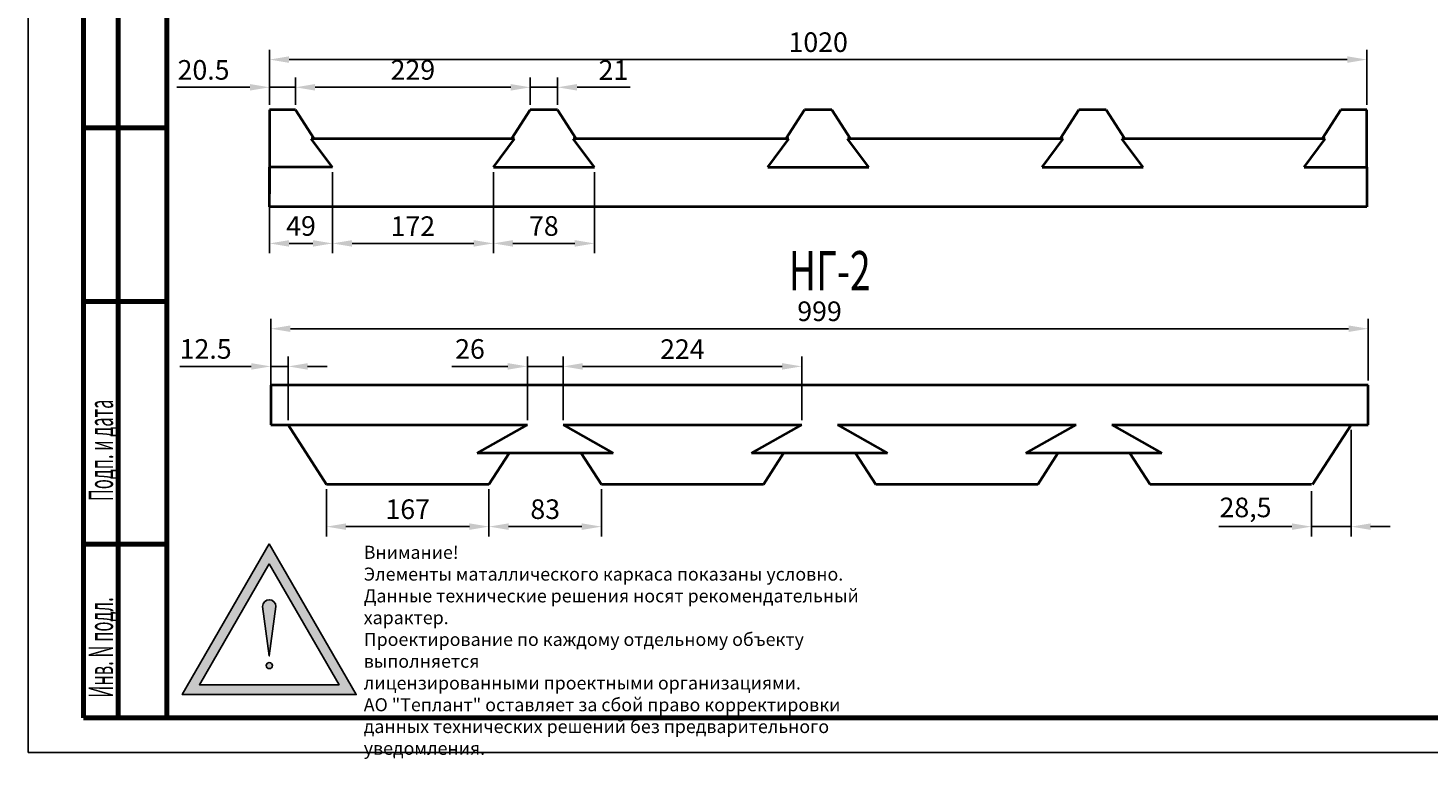
# Model space of a CAD drawing. Units: millimetres. Extents: x -143 to 3293, y -463 to 4417.
# Drawn here: x 436 to 971, y -462 to -182 of the extents above; entities that cross this region are included whole.
import ezdxf

# ---------------------------------------------------------------- set-up
doc = ezdxf.new("R2010")
doc.units = ezdxf.units.MM
for name, color, linetype, lineweight in [('размер', 190, 'Continuous', 15), ('Рамка', 9, 'Continuous', 70), ('текст', 114, 'Continuous', 30), ('фасонка', 30, 'Continuous', 40)]:
    doc.layers.add(name, color=color, linetype=linetype, lineweight=lineweight)
doc.styles.get("Standard").update_dxf_attribs({"font": 'arial.ttf', "width": 0.75, "oblique": 15})
doc.dimstyles.new('Аннотативный', dxfattribs={"dimscale": 0, "dimtxt": 2.5, "dimasz": 2.5, "dimexe": 1.25, "dimexo": 0.625, "dimtad": 1, "dimdec": 0, "dimtxsty": 'Standard', "dimcen": 2.5, "dimadec": 0, "dimazin": 0, "dimtfac": 1, "dimtdec": 0, "dimtmove": 0, "dimatfit": 3, "dimfxl": 1, "dimarcsym": 0})

# ---------------------------------------------------------------- blocks, each defined once
blk = doc.blocks.new('*D61')
at = {"layer": 'Defpoints', "color": 0, "transparency": 16777216}
for p in [(528.02, -204.99), (528.02, -213.55), (537.97, -213.55)]:
    blk.add_point(p, dxfattribs=at)
at = {"layer": 'размер', "color": 0, "lineweight": -2, "transparency": 16777216}
for p, q in [((528.02, -211.67), (528.02, -201.24)), ((537.97, -211.67), (537.97, -201.24)), ((520.52, -204.99), (492.51, -204.99)), ((537.97, -204.99), (528.02, -204.99)), ((545.47, -204.99), (552.97, -204.99))]:
    blk.add_line(p, q, dxfattribs=at)
at = {"layer": 'размер', "color": 0, "transparency": 16777216}
for points in [[(520.52, -203.74), (520.52, -206.24), (528.02, -204.99)], [(545.47, -203.74), (545.47, -206.24), (537.97, -204.99)]]:
    blk.add_solid(points, dxfattribs=at)
at = {"layer": 'размер', "color": 0, "transparency": 16777216, "insert": (502.77, -199.29), "char_height": 7.5, "attachment_point": 5}
blk.add_mtext('20.5', dxfattribs=at)
blk = doc.blocks.new('*D58')
at = {"layer": 'Defpoints', "color": 0, "transparency": 16777216}
for p in [(948.02, -194.37), (528.02, -213.55), (948.02, -213.55)]:
    blk.add_point(p, dxfattribs=at)
at = {"layer": 'размер', "color": 0, "lineweight": -2, "transparency": 16777216}
for p, q in [((528.02, -211.67), (528.02, -190.62)), ((948.02, -211.67), (948.02, -190.62)), ((535.52, -194.37), (940.52, -194.37))]:
    blk.add_line(p, q, dxfattribs=at)
at = {"layer": 'размер', "color": 0, "transparency": 16777216}
for points in [[(535.52, -193.12), (535.52, -195.62), (528.02, -194.37)], [(940.52, -193.12), (940.52, -195.62), (948.02, -194.37)]]:
    blk.add_solid(points, dxfattribs=at)
at = {"layer": 'размер', "color": 0, "transparency": 16777216, "insert": (738.02, -188.67), "char_height": 7.5, "attachment_point": 5}
blk.add_mtext('1020', dxfattribs=at)
blk = doc.blocks.new('*D60')
at = {"layer": 'Defpoints', "color": 0, "transparency": 16777216}
for p in [(537.97, -204.99), (537.97, -213.55), (627.82, -213.55)]:
    blk.add_point(p, dxfattribs=at)
at = {"layer": 'размер', "color": 0, "lineweight": -2, "transparency": 16777216}
for p, q in [((537.97, -211.67), (537.97, -201.24)), ((627.82, -211.67), (627.82, -201.24)), ((620.32, -204.99), (545.47, -204.99))]:
    blk.add_line(p, q, dxfattribs=at)
at = {"layer": 'размер', "color": 0, "transparency": 16777216}
for points in [[(545.47, -203.74), (545.47, -206.24), (537.97, -204.99)], [(620.32, -203.74), (620.32, -206.24), (627.82, -204.99)]]:
    blk.add_solid(points, dxfattribs=at)
at = {"layer": 'размер', "color": 0, "transparency": 16777216, "insert": (582.89, -199.29), "char_height": 7.5, "attachment_point": 5}
blk.add_mtext('229', dxfattribs=at)
blk = doc.blocks.new('*D59')
at = {"layer": 'Defpoints', "color": 0, "transparency": 16777216}
for p in [(638.23, -204.99), (627.82, -213.55), (638.23, -213.55)]:
    blk.add_point(p, dxfattribs=at)
at = {"layer": 'размер', "color": 0, "lineweight": -2, "transparency": 16777216}
for p, q in [((627.82, -211.67), (627.82, -201.24)), ((638.23, -211.67), (638.23, -201.24)), ((620.32, -204.99), (612.82, -204.99)), ((627.82, -204.99), (638.23, -204.99)), ((645.73, -204.99), (666.07, -204.99))]:
    blk.add_line(p, q, dxfattribs=at)
at = {"layer": 'размер', "color": 0, "transparency": 16777216}
for points in [[(620.32, -203.74), (620.32, -206.24), (627.82, -204.99)], [(645.73, -203.74), (645.73, -206.24), (638.23, -204.99)]]:
    blk.add_solid(points, dxfattribs=at)
at = {"layer": 'размер', "color": 0, "transparency": 16777216, "insert": (659.65, -199.35), "char_height": 7.5, "attachment_point": 5}
blk.add_mtext('21', dxfattribs=at)
blk = doc.blocks.new('*D64')
at = {"layer": 'Defpoints', "color": 0, "transparency": 16777216}
for p in [(613.68, -235.55), (652.37, -235.55), (652.37, -264.74)]:
    blk.add_point(p, dxfattribs=at)
at = {"layer": 'размер', "color": 0, "lineweight": -2, "transparency": 16777216}
for p, q in [((613.68, -237.43), (613.68, -268.49)), ((652.37, -237.43), (652.37, -268.49)), ((621.18, -264.74), (644.87, -264.74))]:
    blk.add_line(p, q, dxfattribs=at)
at = {"layer": 'размер', "color": 0, "transparency": 16777216}
for points in [[(621.18, -263.49), (621.18, -265.99), (613.68, -264.74)], [(644.87, -263.49), (644.87, -265.99), (652.37, -264.74)]]:
    blk.add_solid(points, dxfattribs=at)
at = {"layer": 'размер', "color": 0, "transparency": 16777216, "insert": (633.02, -259.04), "char_height": 7.5, "attachment_point": 5}
blk.add_mtext('78', dxfattribs=at)
blk = doc.blocks.new('*D63')
at = {"layer": 'Defpoints', "color": 0, "transparency": 16777216}
for p in [(528.02, -235.55), (552.11, -235.55), (528.02, -264.74)]:
    blk.add_point(p, dxfattribs=at)
at = {"layer": 'размер', "color": 0, "lineweight": -2, "transparency": 16777216}
for p, q in [((528.02, -237.43), (528.02, -268.49)), ((552.11, -237.43), (552.11, -268.49)), ((544.61, -264.74), (535.52, -264.74))]:
    blk.add_line(p, q, dxfattribs=at)
at = {"layer": 'размер', "color": 0, "transparency": 16777216}
for points in [[(535.52, -263.49), (535.52, -265.99), (528.02, -264.74)], [(544.61, -263.49), (544.61, -265.99), (552.11, -264.74)]]:
    blk.add_solid(points, dxfattribs=at)
at = {"layer": 'размер', "color": 0, "transparency": 16777216, "insert": (540.07, -259.04), "char_height": 7.5, "attachment_point": 5}
blk.add_mtext('49', dxfattribs=at)
blk = doc.blocks.new('*D62')
at = {"layer": 'Defpoints', "color": 0, "transparency": 16777216}
for p in [(552.11, -235.55), (613.68, -235.55), (552.11, -264.74)]:
    blk.add_point(p, dxfattribs=at)
at = {"layer": 'размер', "color": 0, "lineweight": -2, "transparency": 16777216}
for p, q in [((552.11, -237.43), (552.11, -268.49)), ((613.68, -237.43), (613.68, -268.49)), ((606.18, -264.74), (559.61, -264.74))]:
    blk.add_line(p, q, dxfattribs=at)
at = {"layer": 'размер', "color": 0, "transparency": 16777216}
for points in [[(559.61, -263.49), (559.61, -265.99), (552.11, -264.74)], [(606.18, -263.49), (606.18, -265.99), (613.68, -264.74)]]:
    blk.add_solid(points, dxfattribs=at)
at = {"layer": 'размер', "color": 0, "transparency": 16777216, "insert": (582.89, -259.1), "char_height": 7.5, "attachment_point": 5}
blk.add_mtext('172', dxfattribs=at)
blk = doc.blocks.new('*D89')
at = {"layer": 'Defpoints', "color": 0, "transparency": 16777216}
for p in [(941.95, -334.21), (926.83, -357.67), (926.83, -373.15)]:
    blk.add_point(p, dxfattribs=at)
at = {"layer": 'размер', "color": 0, "lineweight": -2, "transparency": 16777216}
for p, q in [((941.95, -336.09), (941.95, -376.9)), ((926.83, -359.55), (926.83, -376.9)), ((919.33, -373.15), (891.31, -373.15)), ((941.95, -373.15), (926.83, -373.15)), ((949.45, -373.15), (956.95, -373.15))]:
    blk.add_line(p, q, dxfattribs=at)
at = {"layer": 'размер', "color": 0, "transparency": 16777216}
for points in [[(919.33, -371.9), (919.33, -374.4), (926.83, -373.15)], [(949.45, -371.9), (949.45, -374.4), (941.95, -373.15)]]:
    blk.add_solid(points, dxfattribs=at)
at = {"layer": 'размер', "color": 0, "transparency": 16777216, "insert": (901.57, -366.77), "char_height": 7.5, "attachment_point": 5}
blk.add_mtext('28,5', dxfattribs=at)
blk = doc.blocks.new('*D86')
at = {"layer": 'Defpoints', "color": 0, "transparency": 16777216}
for p in [(528.53, -297.39), (528.53, -319.03), (948.53, -319.03)]:
    blk.add_point(p, dxfattribs=at)
at = {"layer": 'размер', "color": 0, "lineweight": -2, "transparency": 16777216}
for p, q in [((528.53, -317.15), (528.53, -293.64)), ((948.53, -317.15), (948.53, -293.64)), ((941.03, -297.39), (536.03, -297.39))]:
    blk.add_line(p, q, dxfattribs=at)
at = {"layer": 'размер', "color": 0, "transparency": 16777216}
for points in [[(536.03, -296.14), (536.03, -298.64), (528.53, -297.39)], [(941.03, -296.14), (941.03, -298.64), (948.53, -297.39)]]:
    blk.add_solid(points, dxfattribs=at)
at = {"layer": 'размер', "color": 0, "transparency": 16777216, "insert": (738.53, -291.68), "char_height": 7.5, "attachment_point": 5}
blk.add_mtext('999', dxfattribs=at)
blk = doc.blocks.new('*D85')
at = {"layer": 'Defpoints', "color": 0, "transparency": 16777216}
for p in [(528.53, -311.82), (528.53, -334.21), (535.11, -334.21)]:
    blk.add_point(p, dxfattribs=at)
at = {"layer": 'размер', "color": 0, "lineweight": -2, "transparency": 16777216}
for p, q in [((528.53, -332.34), (528.53, -308.07)), ((535.11, -332.34), (535.11, -308.07)), ((521.03, -311.82), (493.64, -311.82)), ((535.11, -311.82), (528.53, -311.82)), ((542.61, -311.82), (550.11, -311.82))]:
    blk.add_line(p, q, dxfattribs=at)
at = {"layer": 'размер', "color": 0, "transparency": 16777216}
for points in [[(521.03, -310.57), (521.03, -313.07), (528.53, -311.82)], [(542.61, -310.57), (542.61, -313.07), (535.11, -311.82)]]:
    blk.add_solid(points, dxfattribs=at)
at = {"layer": 'размер', "color": 0, "transparency": 16777216, "insert": (503.58, -306.11), "char_height": 7.5, "attachment_point": 5}
blk.add_mtext('12.5', dxfattribs=at)
blk = doc.blocks.new('*D84')
at = {"layer": 'Defpoints', "color": 0, "transparency": 16777216}
for p in [(640.36, -311.82), (626.7, -334.21), (640.36, -334.21)]:
    blk.add_point(p, dxfattribs=at)
at = {"layer": 'размер', "color": 0, "lineweight": -2, "transparency": 16777216}
for p, q in [((626.7, -332.34), (626.7, -308.07)), ((640.36, -332.34), (640.36, -308.07)), ((619.2, -311.82), (597.78, -311.82)), ((640.36, -311.82), (626.7, -311.82)), ((647.86, -311.82), (655.36, -311.82))]:
    blk.add_line(p, q, dxfattribs=at)
at = {"layer": 'размер', "color": 0, "transparency": 16777216}
for points in [[(619.2, -310.57), (619.2, -313.07), (626.7, -311.82)], [(647.86, -310.57), (647.86, -313.07), (640.36, -311.82)]]:
    blk.add_solid(points, dxfattribs=at)
at = {"layer": 'размер', "color": 0, "transparency": 16777216, "insert": (604.74, -306.11), "char_height": 7.5, "attachment_point": 5}
blk.add_mtext('26', dxfattribs=at)
blk = doc.blocks.new('*D83')
at = {"layer": 'Defpoints', "color": 0, "transparency": 16777216}
for p in [(731.7, -311.82), (640.36, -334.21), (731.7, -334.21)]:
    blk.add_point(p, dxfattribs=at)
at = {"layer": 'размер', "color": 0, "lineweight": -2, "transparency": 16777216}
for p, q in [((640.36, -332.34), (640.36, -308.07)), ((731.7, -332.34), (731.7, -308.07)), ((647.86, -311.82), (724.2, -311.82))]:
    blk.add_line(p, q, dxfattribs=at)
at = {"layer": 'размер', "color": 0, "transparency": 16777216}
for points in [[(647.86, -310.57), (647.86, -313.07), (640.36, -311.82)], [(724.2, -310.57), (724.2, -313.07), (731.7, -311.82)]]:
    blk.add_solid(points, dxfattribs=at)
at = {"layer": 'размер', "color": 0, "transparency": 16777216, "insert": (686.03, -306.18), "char_height": 7.5, "attachment_point": 5}
blk.add_mtext('224', dxfattribs=at)
blk = doc.blocks.new('*D88')
at = {"layer": 'Defpoints', "color": 0, "transparency": 16777216}
for p in [(612.02, -356.98), (655.04, -356.98), (655.04, -373.15)]:
    blk.add_point(p, dxfattribs=at)
at = {"layer": 'размер', "color": 0, "lineweight": -2, "transparency": 16777216}
for p, q in [((612.02, -358.86), (612.02, -376.9)), ((655.04, -358.86), (655.04, -376.9)), ((619.52, -373.15), (647.54, -373.15))]:
    blk.add_line(p, q, dxfattribs=at)
at = {"layer": 'размер', "color": 0, "transparency": 16777216}
for points in [[(619.52, -371.9), (619.52, -374.4), (612.02, -373.15)], [(647.54, -371.9), (647.54, -374.4), (655.04, -373.15)]]:
    blk.add_solid(points, dxfattribs=at)
at = {"layer": 'размер', "color": 0, "transparency": 16777216, "insert": (633.53, -367.44), "char_height": 7.5, "attachment_point": 5}
blk.add_mtext('83', dxfattribs=at)
blk = doc.blocks.new('*D87')
at = {"layer": 'Defpoints', "color": 0, "transparency": 16777216}
for p in [(549.78, -356.98), (612.02, -356.98), (549.78, -373.15)]:
    blk.add_point(p, dxfattribs=at)
at = {"layer": 'размер', "color": 0, "lineweight": -2, "transparency": 16777216}
for p, q in [((549.78, -358.86), (549.78, -376.9)), ((612.02, -358.86), (612.02, -376.9)), ((604.52, -373.15), (557.28, -373.15))]:
    blk.add_line(p, q, dxfattribs=at)
at = {"layer": 'размер', "color": 0, "transparency": 16777216}
for points in [[(557.28, -371.9), (557.28, -374.4), (549.78, -373.15)], [(604.52, -371.9), (604.52, -374.4), (612.02, -373.15)]]:
    blk.add_solid(points, dxfattribs=at)
at = {"layer": 'размер', "color": 0, "transparency": 16777216, "insert": (580.9, -367.45), "char_height": 7.5, "attachment_point": 5}
blk.add_mtext('167', dxfattribs=at)

msp = doc.modelspace()

# ---------------------------------------------------------------- hatches: boundary and pattern name
at = {"true_color": 0xb3b3b3}
h = msp.add_hatch(color=253, dxfattribs=at)
h.dxf.hatch_style = 1
h.paths.add_polyline_path([(527.93, -379.76), (494.62, -437.45), (561.24, -437.45)])
h.paths.add_polyline_path([(527.93, -387.37), (554.64, -433.65), (501.21, -433.65)], flags=16)
h.paths.add_polyline_path([(530.47, -403.7), (527.93, -422.62), (525.38, -403.7, -1)], flags=0)
h.paths.add_polyline_path([(529.1, -426.34, -1), (526.76, -426.34, -1)], flags=0)
h = msp.add_hatch(color=256)
h.dxf.hatch_style = 1
h.paths.add_polyline_path([(530.47, -403.7, 1), (525.38, -403.7), (527.93, -422.62)])
h.paths.add_polyline_path([(529.1, -426.34, 1), (526.76, -426.34, 1)])

# ---------------------------------------------------------------- linework, layer by layer
for p, q in [((435.58, 329.47), (435.58, -459.62)), ((435.58, -459.62), (993.52, -459.62))]:
    msp.add_line(p, q)
for points in [[(527.93, -379.76), (494.62, -437.45), (561.24, -437.45)], [(527.93, -387.37), (501.21, -433.65), (554.64, -433.65)]]:
    msp.add_lwpolyline(points, close=True)
msp.add_lwpolyline([(530.47, -403.7), (527.93, -422.62), (525.38, -403.7, -1)], format="xyb", close=True)
msp.add_circle((527.93, -426.34), 1.17)
at = {"layer": 'Рамка'}
for p, q in [((488.71, -446.34), (488.71, 316.18)), ((456.83, -446.34), (456.83, -61.09)), ((470.12, -446.34), (470.12, -61.09)), ((456.83, -220.5), (488.71, -220.5)), ((456.83, -286.93), (488.71, -286.93)), ((488.71, -300.21), (488.71, -446.34)), ((456.83, -379.92), (488.71, -379.92)), ((1014.77, -446.34), (456.83, -446.34)), ((456.83, -446.34), (488.71, -446.34))]:
    msp.add_line(p, q, dxfattribs=at)
at = {"layer": 'фасонка'}
for p, q in [((537.97, -213.55), (528.02, -213.55)), ((528.02, -213.55), (528.02, -245.73)), ((545.14, -224.71), (537.97, -213.55)), ((627.82, -213.55), (620.64, -224.71)), ((638.23, -213.55), (627.82, -213.55)), ((645.4, -224.71), (638.23, -213.55)), ((732.82, -213.55), (725.64, -224.71)), ((743.23, -213.55), (732.82, -213.55)), ((750.4, -224.71), (743.23, -213.55)), ((837.82, -213.55), (830.64, -224.71)), ((848.23, -213.55), (837.82, -213.55)), ((855.4, -224.71), (848.23, -213.55)), ((938.08, -213.55), (930.91, -224.71)), ((948.02, -213.55), (938.08, -213.55)), ((948.02, -235.55), (948.02, -213.55)), ((621.8, -224.71), (543.99, -224.71)), ((552.11, -235.55), (543.99, -224.71)), ((613.68, -235.55), (621.8, -224.71)), ((726.8, -224.71), (644.25, -224.71)), ((652.37, -235.55), (644.25, -224.71)), ((718.68, -235.55), (726.8, -224.71)), ((831.8, -224.71), (749.25, -224.71)), ((757.37, -235.55), (749.25, -224.71)), ((823.68, -235.55), (831.8, -224.71)), ((932.11, -224.71), (854.25, -224.71)), ((862.37, -235.55), (854.25, -224.71)), ((923.99, -235.55), (932.11, -224.71)), ((528.02, -250.8), (528.02, -235.55)), ((552.11, -235.55), (528.02, -235.55)), ((613.68, -235.55), (652.37, -235.55)), ((718.68, -235.55), (757.37, -235.55)), ((823.68, -235.55), (862.37, -235.55)), ((923.99, -235.55), (948.02, -235.55)), ((948.02, -235.55), (948.02, -250.8)), ((948.02, -250.8), (528.02, -250.8)), ((948.53, -319.03), (528.53, -319.03)), ((528.53, -319.03), (528.53, -334.21)), ((948.53, -334.21), (948.53, -319.03)), ((528.53, -334.21), (626.7, -334.21)), ((549.78, -356.98), (535.11, -334.21)), ((607.47, -344.98), (626.7, -334.21)), ((640.36, -334.21), (659.59, -344.98)), ((640.36, -334.21), (731.7, -334.21)), ((712.47, -344.98), (731.7, -334.21)), ((745.36, -334.21), (764.59, -344.98)), ((745.36, -334.21), (836.7, -334.21)), ((817.47, -344.98), (836.7, -334.21)), ((850.36, -334.21), (869.59, -344.98)), ((850.36, -334.21), (948.53, -334.21)), ((941.95, -334.21), (927.27, -356.98)), ((659.59, -344.98), (607.47, -344.98)), ((619.76, -344.98), (612.02, -356.98)), ((655.04, -356.98), (647.3, -344.98)), ((764.59, -344.98), (712.47, -344.98)), ((724.76, -344.98), (717.02, -356.98)), ((760.04, -356.98), (752.3, -344.98)), ((869.59, -344.98), (817.47, -344.98)), ((829.76, -344.98), (822.02, -356.98)), ((865.04, -356.98), (857.3, -344.98)), ((612.02, -356.98), (549.78, -356.98)), ((717.02, -356.98), (655.04, -356.98)), ((822.02, -356.98), (760.04, -356.98)), ((926.83, -356.98), (865.04, -356.98))]:
    msp.add_line(p, q, dxfattribs=at)

# ---------------------------------------------------------------- texts
at = {"color": 0, "insert": (564.08, -380.48), "char_height": 5, "width": 193.309, "attachment_point": 1}
msp.add_mtext('{\\fArial|b1|i0|c204|p34;\\C256;Внимание!\\P\\fArial|b0|i0|c204|p34;Элементы маталлического каркаса показаны условно.\\PДанные технические решения носят рекомендательный характер.\\PПроектирование по каждому отдельному объекту выполняется\\Pлицензированными проектными организациями.\\PАО "Теплант" оставляет за сбой право корректировки данных технических решений без предварительного уведомления.}', dxfattribs=at)
at = {"layer": 'размер', "oblique": 10, "width": 0.5}
for s, p in [('Подп. и дата', (468.13, -363.4)), ('Инв. N подл.', (468.13, -438.67))]:
    msp.add_text(s, height=9.299, rotation=90, dxfattribs=at).set_placement(p)
at = {"layer": 'текст', "color": 0, "oblique": 10, "width": 0.7}
msp.add_text('HГ-2', height=15, dxfattribs=at).set_placement((726.77, -282.67))

# ---------------------------------------------------------------- dimensions: what is measured, and where the dimension line sits
at = {"layer": 'размер'}
for base, p1, p2, text, picture, middle in [((948.02, -194.37), (528.02, -213.55), (948.02, -213.55), '1020', '*D58', (738.02, -188.67)), ((528.02, -204.99), (537.97, -213.55), (528.02, -213.55), '20.5', '*D61', (502.77, -199.29)), ((537.97, -204.99), (627.82, -213.55), (537.97, -213.55), '229', '*D60', (582.89, -199.29)), ((638.23, -204.99), (627.82, -213.55), (638.23, -213.55), '21', '*D59', (659.65, -199.35)), ((528.02, -264.74), (552.11, -235.55), (528.02, -235.55), '49', '*D63', (540.07, -259.04)), ((552.11, -264.74), (613.68, -235.55), (552.11, -235.55), '172', '*D62', (582.89, -259.1)), ((528.53, -297.39), (948.53, -319.03), (528.53, -319.03), '999', '*D86', (738.53, -291.68)), ((528.53, -311.82), (535.11, -334.21), (528.53, -334.21), '12.5', '*D85', (503.58, -306.11)), ((731.7, -311.82), (640.36, -334.21), (731.7, -334.21), '224', '*D83', (686.03, -306.18)), ((926.83, -373.15), (941.95, -334.21), (926.83, -357.67), '28,5', '*D89', (901.57, -366.77)), ((549.78, -373.15), (612.02, -356.98), (549.78, -356.98), '167', '*D87', (580.9, -367.45)), ((655.04, -373.15), (612.02, -356.98), (655.04, -356.98), '83', '*D88', (633.53, -367.44))]:
    dim = msp.add_linear_dim(base=base, p1=p1, p2=p2, text=text, dimstyle='Аннотативный', dxfattribs=at)
    dim.commit()
    dim.dimension.update_dxf_attribs({"geometry": picture, "text_midpoint": middle})
dim = msp.add_aligned_dim(p1=(613.68, -235.55), p2=(652.37, -235.55), distance=-29.19, text='78', dimstyle='Аннотативный', dxfattribs=at)
dim.commit()
dim.dimension.update_dxf_attribs({"geometry": '*D64', "text_midpoint": (633.02, -259.04)})
dim = msp.add_linear_dim(base=(640.36, -311.82), p1=(626.7, -334.21), p2=(640.36, -334.21), text='26', dimstyle='Аннотативный', dxfattribs=at)
dim.commit()
dim.dimension.update_dxf_attribs({"geometry": '*D84', "text_midpoint": (604.74, -311.82), "dimtype": 160})

doc.saveas('drawing.dxf')
